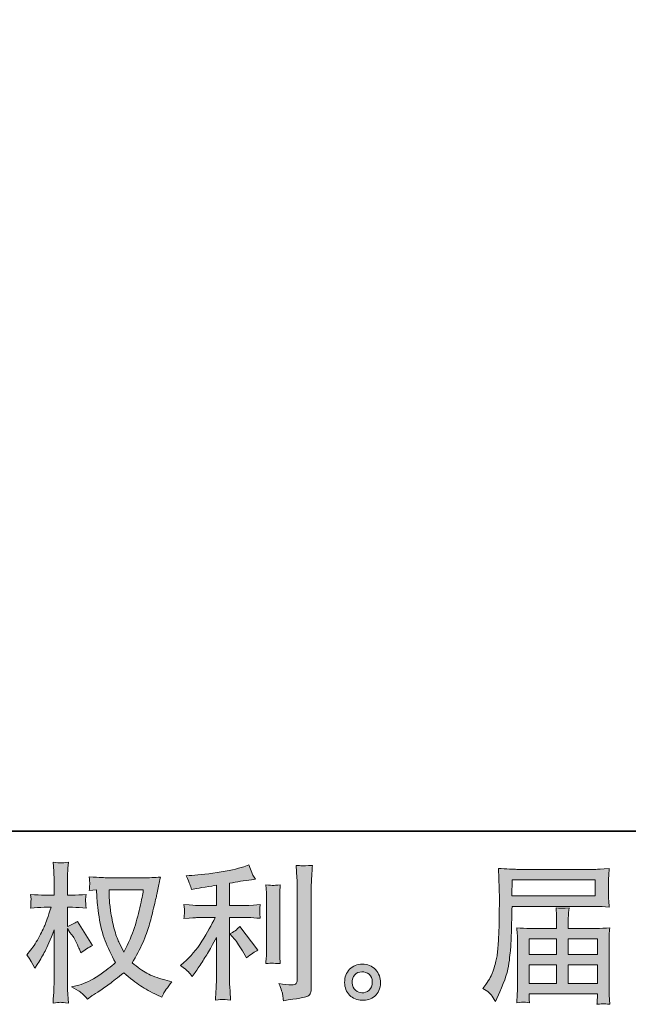
# Model space of a CAD drawing. Units: inches. Extents: x -132 to 1043, y -909 to -72.
# Drawn here: x 479 to 599, y -909 to -714 of the extents above; entities that cross this region are included whole.
import ezdxf

# ---------------------------------------------------------------- set-up
doc = ezdxf.new("R2010")
doc.units = ezdxf.units.IN
doc.header["$MEASUREMENT"] = 0
doc.layers.add('图层 1', color=7, linetype='Continuous')

msp = doc.modelspace()

# ---------------------------------------------------------------- hatches: boundary and pattern name
at = {"layer": '图层 1'}
h = msp.add_hatch(color=7, dxfattribs=at)
h.dxf.hatch_style = 2
edge = h.paths.add_edge_path()
edge.add_spline(control_points=[(503.34, -886.59), (503.29, -887.04), (503.09, -888.02), (502.77, -889.54), (502.45, -891.06), (502.06, -892.56), (501.59, -894.03), (501.12, -895.5), (500.42, -897.14), (499.48, -898.93), (499.48, -898.93), (498.49, -896.86), (498.49, -896.86), (498.2, -896.29), (497.89, -895.42), (497.58, -894.25), (497.27, -893.08), (497.03, -891.9), (496.86, -890.71), (496.69, -889.52), (496.61, -888.65), (496.59, -888.11), (496.57, -887.56), (496.56, -887.06), (496.56, -886.59), (496.56, -886.59), (503.34, -886.59), (503.34, -886.59)], knot_values=[0, 0, 0, 0, 1, 1, 1, 2, 2, 2, 3, 3, 3, 4, 4, 4, 5, 5, 5, 6, 6, 6, 7, 7, 7, 8, 8, 8, 9, 9, 9, 9], degree=3, periodic=0)
edge = h.paths.add_edge_path()
edge.add_spline(control_points=[(494.04, -886.54), (494.04, -886.54), (494.13, -887.94), (494.13, -887.94), (494.17, -888.78), (494.31, -890.1), (494.58, -891.9), (494.84, -893.71), (495.24, -895.29), (495.78, -896.64), (496.31, -898), (497, -899.44), (497.82, -900.96), (497.04, -901.72), (495.93, -902.57), (494.51, -903.52), (493.09, -904.46), (491.77, -905.1), (490.56, -905.41), (490.56, -905.41), (489.13, -905.79), (489.13, -905.79), (489.13, -905.79), (490.5, -906.55), (490.5, -906.55), (490.91, -906.76), (491.51, -907.31), (492.29, -908.19), (492.29, -908.19), (493.13, -907.57), (493.13, -907.57), (493.19, -907.53), (493.59, -907.28), (494.34, -906.81), (495.09, -906.34), (495.85, -905.82), (496.59, -905.24), (497.33, -904.67), (498.28, -903.92), (499.45, -902.98), (500.72, -904.07), (501.82, -904.93), (502.77, -905.56), (503.72, -906.2), (504.81, -906.8), (506.04, -907.37), (506.04, -907.37), (507.03, -907.84), (507.03, -907.84), (507.03, -907.84), (507.35, -907.13), (507.35, -907.13), (507.51, -906.76), (508.06, -905.97), (508.99, -904.76), (508.99, -904.76), (507.59, -904.38), (507.59, -904.38), (506.12, -904.01), (504.94, -903.57), (504.06, -903.08), (503.17, -902.58), (502.19, -901.9), (501.12, -901.02), (501.94, -899.69), (502.63, -898.37), (503.21, -897.05), (503.78, -895.73), (504.21, -894.6), (504.49, -893.66), (504.76, -892.71), (505.05, -891.56), (505.37, -890.2), (505.7, -888.83), (505.91, -887.91), (506.01, -887.45), (506.01, -887.45), (506.39, -885.51), (506.39, -885.51), (506.45, -885.18), (506.56, -884.69), (506.74, -884.02), (505.55, -884.12), (504.41, -884.17), (503.32, -884.17), (503.32, -884.17), (496.09, -884.17), (496.09, -884.17), (495.91, -884.17), (494.76, -884.11), (492.64, -883.99), (492.72, -884.7), (492.74, -885.11), (492.73, -885.26), (492.73, -885.41), (492.72, -885.58), (492.71, -885.79), (492.7, -885.99), (492.68, -886.3), (492.64, -886.71), (492.64, -886.71), (494.04, -886.54), (494.04, -886.54)], knot_values=[0, 0, 0, 0, 1, 1, 1, 2, 2, 2, 3, 3, 3, 4, 4, 4, 5, 5, 5, 6, 6, 6, 7, 7, 7, 8, 8, 8, 9, 9, 9, 10, 10, 10, 11, 11, 11, 12, 12, 12, 13, 13, 13, 14, 14, 14, 15, 15, 15, 16, 16, 16, 17, 17, 17, 18, 18, 18, 19, 19, 19, 20, 20, 20, 21, 21, 21, 22, 22, 22, 23, 23, 23, 24, 24, 24, 25, 25, 25, 26, 26, 26, 27, 27, 27, 28, 28, 28, 29, 29, 29, 30, 30, 30, 31, 31, 31, 32, 32, 32, 33, 33, 33, 34, 34, 34, 34], degree=3, periodic=0)
edge = h.paths.add_edge_path()
edge.add_spline(control_points=[(480.27, -899.44), (480.27, -899.44), (480.89, -900.29), (480.89, -900.29), (480.89, -900.33), (481.22, -900.93), (481.88, -902.1), (481.88, -902.1), (482.47, -901.17), (482.47, -901.17), (482.99, -900.33), (483.47, -899.5), (483.9, -898.69), (484.33, -897.88), (484.92, -896.49), (485.68, -894.5), (485.68, -894.5), (485.68, -904.09), (485.68, -904.09), (485.68, -904.87), (485.66, -905.61), (485.63, -906.32), (485.59, -907.02), (485.54, -907.9), (485.48, -908.98), (486.17, -908.88), (486.65, -908.83), (486.91, -908.84), (487.19, -908.85), (487.71, -908.9), (488.5, -908.98), (488.5, -908.98), (488.36, -906.34), (488.36, -906.34), (488.32, -905.72), (488.3, -904.97), (488.3, -904.09), (488.3, -904.09), (488.3, -894.23), (488.3, -894.23), (488.3, -894.23), (488.82, -894.99), (488.82, -894.99), (488.82, -894.99), (489.44, -895.78), (489.44, -895.78), (489.61, -896.04), (489.84, -896.46), (490.11, -897.05), (490.38, -897.65), (490.58, -898.07), (490.7, -898.33), (490.7, -898.33), (490.96, -899.03), (490.96, -899.03), (491.72, -898.48), (492.5, -898), (493.3, -897.57), (493.3, -897.57), (490.32, -892.8), (490.32, -892.8), (489.67, -893.23), (489, -893.57), (488.3, -893.82), (488.3, -893.82), (488.3, -890.02), (488.3, -890.02), (488.3, -890.02), (489.32, -890.02), (489.32, -890.02), (490.18, -890.02), (491.09, -890.07), (492.04, -890.17), (491.95, -889.42), (491.9, -888.88), (491.91, -888.57), (491.92, -888.26), (491.96, -887.89), (492.04, -887.48), (490.99, -887.56), (490.05, -887.6), (489.23, -887.6), (489.23, -887.6), (488.3, -887.6), (488.3, -887.6), (488.3, -887.6), (488.3, -885.06), (488.3, -885.06), (488.3, -884.55), (488.32, -883.96), (488.36, -883.3), (488.4, -882.64), (488.44, -881.9), (488.5, -881.08), (487.81, -881.19), (487.32, -881.24), (487.03, -881.23), (486.75, -881.22), (486.23, -881.17), (485.48, -881.08), (485.48, -881.08), (485.6, -882.86), (485.6, -882.86), (485.66, -883.74), (485.68, -884.5), (485.68, -885.14), (485.68, -885.14), (485.68, -887.6), (485.68, -887.6), (485.68, -887.6), (483.81, -887.6), (483.81, -887.6), (483.01, -887.6), (482.09, -887.56), (481.03, -887.48), (481.03, -887.48), (481.12, -888.41), (481.12, -888.41), (481.12, -888.47), (481.11, -888.59), (481.1, -888.76), (481.09, -888.95), (481.08, -889.13), (481.07, -889.35), (481.06, -889.55), (481.05, -889.82), (481.03, -890.17), (481.99, -890.07), (482.89, -890.02), (483.72, -890.02), (483.72, -890.02), (485.07, -890.02), (485.07, -890.02), (484.47, -891.89), (484.08, -893.04), (483.9, -893.47), (483.72, -893.9), (483.35, -894.65), (482.8, -895.73), (482.24, -896.82), (481.66, -897.74), (481.03, -898.5), (481.03, -898.5), (480.27, -899.44), (480.27, -899.44)], knot_values=[0, 0, 0, 0, 1, 1, 1, 2, 2, 2, 3, 3, 3, 4, 4, 4, 5, 5, 5, 6, 6, 6, 7, 7, 7, 8, 8, 8, 9, 9, 9, 10, 10, 10, 11, 11, 11, 12, 12, 12, 13, 13, 13, 14, 14, 14, 15, 15, 15, 16, 16, 16, 17, 17, 17, 18, 18, 18, 19, 19, 19, 20, 20, 20, 21, 21, 21, 22, 22, 22, 23, 23, 23, 24, 24, 24, 25, 25, 25, 26, 26, 26, 27, 27, 27, 28, 28, 28, 29, 29, 29, 30, 30, 30, 31, 31, 31, 32, 32, 32, 33, 33, 33, 34, 34, 34, 35, 35, 35, 36, 36, 36, 37, 37, 37, 38, 38, 38, 39, 39, 39, 40, 40, 40, 41, 41, 41, 42, 42, 42, 43, 43, 43, 44, 44, 44, 45, 45, 45, 46, 46, 46, 47, 47, 47, 48, 48, 48, 48], degree=3, periodic=0)
h = msp.add_hatch(color=7, dxfattribs=at)
h.dxf.hatch_style = 2
edge = h.paths.add_edge_path()
edge.add_spline(control_points=[(521.36, -896.32), (521.86, -896.9), (522.48, -897.83), (523.2, -899.1), (523.2, -899.1), (523.73, -900.04), (523.73, -900.04), (524.72, -899.29), (525.47, -898.8), (525.98, -898.54), (525.98, -898.54), (522.47, -893.8), (522.47, -893.8), (521.86, -894.43), (521.19, -894.93), (520.45, -895.3), (520.45, -895.3), (521.36, -896.32), (521.36, -896.32)], knot_values=[0, 0, 0, 0, 1, 1, 1, 2, 2, 2, 3, 3, 3, 4, 4, 4, 5, 5, 5, 6, 6, 6, 6], degree=3, periodic=0)
edge = h.paths.add_edge_path()
edge.add_spline(control_points=[(512.26, -902.79), (512.48, -903.05), (512.74, -903.35), (513.01, -903.7), (513.01, -903.7), (513.59, -902.91), (513.59, -902.91), (513.69, -902.78), (514.01, -902.3), (514.56, -901.48), (515.11, -900.66), (515.6, -899.88), (516.05, -899.14), (516.5, -898.4), (517.09, -897.34), (517.81, -895.98), (517.81, -895.98), (517.81, -904.58), (517.81, -904.58), (517.81, -904.95), (517.78, -905.49), (517.73, -906.19), (517.68, -906.89), (517.65, -907.62), (517.63, -908.38), (518.4, -908.3), (518.88, -908.27), (519.06, -908.28), (519.22, -908.29), (519.74, -908.32), (520.6, -908.38), (520.6, -908.38), (520.51, -906.66), (520.51, -906.66), (520.43, -905.43), (520.4, -904.74), (520.42, -904.58), (520.42, -904.58), (520.42, -892.06), (520.42, -892.06), (520.42, -892.06), (524.17, -892.06), (524.17, -892.06), (524.75, -892.06), (525.52, -892.11), (526.48, -892.2), (526.48, -892.2), (526.39, -891.25), (526.39, -891.25), (526.39, -891.25), (526.39, -890.82), (526.39, -890.82), (526.37, -890.49), (526.36, -890.27), (526.37, -890.17), (526.38, -890.07), (526.42, -889.83), (526.48, -889.49), (526.48, -889.49), (525.16, -889.58), (525.16, -889.58), (525.16, -889.58), (524.19, -889.64), (524.19, -889.64), (524.19, -889.64), (520.42, -889.64), (520.42, -889.64), (520.42, -889.64), (520.42, -885.25), (520.42, -885.25), (521.88, -884.98), (523.32, -884.74), (524.72, -884.55), (524.72, -884.55), (525.57, -884.43), (525.57, -884.43), (525.57, -884.43), (525.04, -883.64), (525.04, -883.64), (525, -883.6), (524.73, -882.93), (524.22, -881.62), (524.22, -881.62), (523.2, -881.97), (523.2, -881.97), (521.99, -882.4), (520.24, -882.78), (517.94, -883.13), (515.64, -883.47), (513.8, -883.67), (512.39, -883.73), (512.39, -883.73), (511.81, -883.76), (511.81, -883.76), (512.2, -884.58), (512.44, -885.14), (512.55, -885.46), (512.66, -885.77), (512.77, -886.12), (512.86, -886.51), (512.86, -886.51), (513.56, -886.36), (513.56, -886.36), (513.96, -886.28), (514.63, -886.17), (515.59, -886.01), (516.56, -885.86), (517.3, -885.73), (517.81, -885.63), (517.81, -885.63), (517.81, -889.64), (517.81, -889.64), (517.81, -889.64), (513.86, -889.64), (513.86, -889.64), (513.74, -889.64), (512.91, -889.58), (511.37, -889.46), (511.37, -889.46), (511.46, -890.36), (511.46, -890.36), (511.46, -890.38), (511.46, -890.53), (511.46, -890.8), (511.46, -890.8), (511.46, -891.36), (511.46, -891.36), (511.44, -891.57), (511.41, -891.86), (511.37, -892.23), (512.91, -892.12), (513.74, -892.06), (513.86, -892.06), (513.86, -892.06), (517.54, -892.06), (517.54, -892.06), (516.86, -893.5), (515.98, -895.06), (514.92, -896.74), (513.86, -898.42), (512.67, -899.83), (511.34, -900.98), (511.34, -900.98), (510.7, -901.54), (510.7, -901.54), (511.52, -902.12), (512.03, -902.54), (512.26, -902.79)], knot_values=[0, 0, 0, 0, 1, 1, 1, 2, 2, 2, 3, 3, 3, 4, 4, 4, 5, 5, 5, 6, 6, 6, 7, 7, 7, 8, 8, 8, 9, 9, 9, 10, 10, 10, 11, 11, 11, 12, 12, 12, 13, 13, 13, 14, 14, 14, 15, 15, 15, 16, 16, 16, 17, 17, 17, 18, 18, 18, 19, 19, 19, 20, 20, 20, 21, 21, 21, 22, 22, 22, 23, 23, 23, 24, 24, 24, 25, 25, 25, 26, 26, 26, 27, 27, 27, 28, 28, 28, 29, 29, 29, 30, 30, 30, 31, 31, 31, 32, 32, 32, 33, 33, 33, 34, 34, 34, 35, 35, 35, 36, 36, 36, 37, 37, 37, 38, 38, 38, 39, 39, 39, 40, 40, 40, 41, 41, 41, 42, 42, 42, 43, 43, 43, 44, 44, 44, 45, 45, 45, 46, 46, 46, 47, 47, 47, 48, 48, 48, 49, 49, 49, 49], degree=3, periodic=0)
edge = h.paths.add_edge_path()
edge.add_spline(control_points=[(530.45, -901.15), (530.45, -901.15), (530.36, -899.77), (530.36, -899.77), (530.34, -899.52), (530.33, -899.14), (530.33, -898.63), (530.33, -898.63), (530.33, -888.42), (530.33, -888.42), (530.33, -888.11), (530.33, -887.74), (530.34, -887.32), (530.35, -886.9), (530.39, -886.31), (530.45, -885.55), (529.68, -885.65), (529.21, -885.69), (529.02, -885.68), (528.84, -885.67), (528.35, -885.63), (527.57, -885.55), (527.57, -885.55), (527.69, -887.13), (527.69, -887.13), (527.71, -887.37), (527.71, -887.8), (527.71, -888.42), (527.71, -888.42), (527.71, -898.72), (527.71, -898.72), (527.71, -899.09), (527.71, -899.43), (527.69, -899.75), (527.67, -900.07), (527.63, -900.54), (527.57, -901.15), (528.15, -901.09), (529.11, -901.09), (530.45, -901.15)], knot_values=[0, 0, 0, 0, 1, 1, 1, 2, 2, 2, 3, 3, 3, 4, 4, 4, 5, 5, 5, 6, 6, 6, 7, 7, 7, 8, 8, 8, 9, 9, 9, 10, 10, 10, 11, 11, 11, 12, 12, 12, 13, 13, 13, 13], degree=3, periodic=0)
edge = h.paths.add_edge_path()
edge.add_spline(control_points=[(530.94, -907.39), (530.99, -907.77), (531.03, -908.15), (531.05, -908.52), (533.82, -908.11), (535.37, -907.84), (535.7, -907.7), (536.02, -907.56), (536.25, -907.39), (536.37, -907.17), (536.5, -906.96), (536.57, -906.66), (536.57, -906.27), (536.57, -906.27), (536.57, -886.46), (536.57, -886.46), (536.57, -885.95), (536.59, -885.31), (536.63, -884.53), (536.67, -883.75), (536.73, -882.81), (536.8, -881.72), (535.64, -881.78), (534.94, -881.8), (534.7, -881.79), (534.45, -881.78), (534.08, -881.76), (533.6, -881.72), (533.6, -881.72), (533.74, -884.18), (533.74, -884.18), (533.78, -884.78), (533.8, -885.56), (533.8, -886.52), (533.8, -886.52), (533.8, -904.39), (533.8, -904.39), (533.8, -904.73), (533.73, -904.97), (533.6, -905.14), (533.46, -905.3), (533.14, -905.39), (532.63, -905.39), (532.01, -905.41), (531.19, -905.32), (530.17, -905.13), (530.64, -906.26), (530.89, -907.01), (530.94, -907.39)], knot_values=[0, 0, 0, 0, 1, 1, 1, 2, 2, 2, 3, 3, 3, 4, 4, 4, 5, 5, 5, 6, 6, 6, 7, 7, 7, 8, 8, 8, 9, 9, 9, 10, 10, 10, 11, 11, 11, 12, 12, 12, 13, 13, 13, 14, 14, 14, 15, 15, 15, 16, 16, 16, 16], degree=3, periodic=0)
h = msp.add_hatch(color=7, dxfattribs=at)
h.dxf.hatch_style = 2
h.paths.add_polyline_path([(576.35, -884.57), (592.79, -884.57), (592.79, -887.77), (576.29, -887.77)])
edge = h.paths.add_edge_path()
edge.add_spline(control_points=[(570.54, -906.13), (570.54, -906.13), (571.5, -906.72), (571.5, -906.72), (571.85, -906.93), (572.37, -907.58), (573.05, -908.68), (573.05, -908.68), (573.9, -906.77), (573.9, -906.77), (574.91, -904.51), (575.52, -902.6), (575.71, -901.05), (575.91, -899.5), (576.03, -898.38), (576.06, -897.68), (576.1, -896.99), (576.13, -896.29), (576.16, -895.58), (576.19, -894.87), (576.22, -894.26), (576.24, -893.75), (576.24, -893.75), (576.27, -891.77), (576.27, -891.77), (576.27, -891.34), (576.29, -890.69), (576.33, -889.83), (576.33, -889.83), (592.89, -889.83), (592.89, -889.83), (593.71, -889.83), (594.59, -889.88), (595.55, -889.98), (595.55, -889.98), (595.46, -888.74), (595.46, -888.74), (595.42, -888.21), (595.4, -887.78), (595.4, -887.47), (595.4, -887.47), (595.4, -884.89), (595.4, -884.89), (595.4, -884.64), (595.41, -884.3), (595.44, -883.87), (595.47, -883.44), (595.51, -882.93), (595.55, -882.35), (594.07, -882.45), (593.19, -882.5), (592.92, -882.5), (592.92, -882.5), (577.24, -882.5), (577.24, -882.5), (576.94, -882.5), (576.45, -882.48), (575.78, -882.44), (575.11, -882.4), (574.39, -882.36), (573.61, -882.33), (573.61, -882.33), (573.81, -888.25), (573.81, -888.25), (573.81, -888.34), (573.81, -888.55), (573.81, -888.86), (573.81, -888.86), (573.81, -889.92), (573.81, -889.92), (573.79, -889.98), (573.78, -890.56), (573.78, -891.65), (573.78, -891.65), (573.75, -893.84), (573.75, -893.84), (573.73, -894.56), (573.69, -895.53), (573.62, -896.75), (573.55, -897.97), (573.46, -898.92), (573.34, -899.61), (573.23, -900.29), (573.03, -901.08), (572.76, -901.99), (572.49, -902.89), (572.23, -903.55), (572.01, -903.94), (571.78, -904.33), (571.49, -904.78), (571.12, -905.31), (571.12, -905.31), (570.54, -906.13), (570.54, -906.13)], knot_values=[0, 0, 0, 0, 1, 1, 1, 2, 2, 2, 3, 3, 3, 4, 4, 4, 5, 5, 5, 6, 6, 6, 7, 7, 7, 8, 8, 8, 9, 9, 9, 10, 10, 10, 11, 11, 11, 12, 12, 12, 13, 13, 13, 14, 14, 14, 15, 15, 15, 16, 16, 16, 17, 17, 17, 18, 18, 18, 19, 19, 19, 20, 20, 20, 21, 21, 21, 22, 22, 22, 23, 23, 23, 24, 24, 24, 25, 25, 25, 26, 26, 26, 27, 27, 27, 28, 28, 28, 29, 29, 29, 30, 30, 30, 31, 31, 31, 31], degree=3, periodic=0)
edge = h.paths.add_edge_path()
edge.add_spline(control_points=[(578.57, -908.8), (578.69, -908.79), (579.08, -908.83), (579.74, -908.91), (579.74, -908.91), (579.71, -908.32), (579.71, -908.32), (579.71, -908.32), (579.68, -907.77), (579.68, -907.77), (579.68, -907.77), (579.68, -907.15), (579.68, -907.15), (579.68, -907.15), (593.22, -907.15), (593.22, -907.15), (593.22, -907.15), (593.22, -907.8), (593.22, -907.8), (593.22, -907.84), (593.2, -908), (593.17, -908.3), (593.14, -908.61), (593.13, -908.92), (593.13, -909.23), (593.83, -909.17), (594.26, -909.13), (594.43, -909.12), (594.58, -909.11), (594.99, -909.15), (595.67, -909.23), (595.67, -909.23), (595.55, -907.39), (595.55, -907.39), (595.53, -907.13), (595.52, -906.52), (595.52, -905.54), (595.52, -905.54), (595.52, -896.59), (595.52, -896.59), (595.52, -896.07), (595.52, -895.66), (595.53, -895.35), (595.54, -895.05), (595.59, -894.62), (595.67, -894.06), (594.75, -894.15), (593.85, -894.2), (592.99, -894.2), (592.99, -894.2), (587.45, -894.2), (587.45, -894.2), (587.45, -894.2), (587.45, -893.21), (587.45, -893.21), (587.45, -892.6), (587.45, -892.12), (587.46, -891.75), (587.46, -891.38), (587.51, -890.84), (587.59, -890.14), (586.49, -890.23), (585.63, -890.23), (585.03, -890.14), (585.03, -890.14), (585.11, -891.69), (585.11, -891.69), (585.13, -892), (585.14, -892.51), (585.14, -893.21), (585.14, -893.21), (585.14, -894.2), (585.14, -894.2), (585.14, -894.2), (579.9, -894.2), (579.9, -894.2), (579.06, -894.2), (578.17, -894.15), (577.24, -894.06), (577.24, -894.06), (577.35, -895.31), (577.35, -895.31), (577.37, -895.5), (577.38, -895.92), (577.38, -896.56), (577.38, -896.56), (577.38, -905.28), (577.38, -905.28), (577.38, -906), (577.37, -906.59), (577.35, -907.04), (577.33, -907.49), (577.29, -908.11), (577.24, -908.91), (578.02, -908.85), (578.46, -908.81), (578.57, -908.8)], knot_values=[0, 0, 0, 0, 1, 1, 1, 2, 2, 2, 3, 3, 3, 4, 4, 4, 5, 5, 5, 6, 6, 6, 7, 7, 7, 8, 8, 8, 9, 9, 9, 10, 10, 10, 11, 11, 11, 12, 12, 12, 13, 13, 13, 14, 14, 14, 15, 15, 15, 16, 16, 16, 17, 17, 17, 18, 18, 18, 19, 19, 19, 20, 20, 20, 21, 21, 21, 22, 22, 22, 23, 23, 23, 24, 24, 24, 25, 25, 25, 26, 26, 26, 27, 27, 27, 28, 28, 28, 29, 29, 29, 30, 30, 30, 31, 31, 31, 32, 32, 32, 32], degree=3, periodic=0)
h.paths.add_polyline_path([(579.68, -901.42), (585.14, -901.42), (585.14, -905.09), (579.68, -905.09)])
h.paths.add_polyline_path([(579.68, -896.27), (585.14, -896.27), (585.14, -899.35), (579.68, -899.35)])
h.paths.add_polyline_path([(587.45, -901.42), (593.22, -901.42), (593.22, -905.09), (587.45, -905.09)])
h.paths.add_polyline_path([(587.45, -896.27), (593.22, -896.27), (593.22, -899.35), (587.45, -899.35)])
h = msp.add_hatch(color=7, dxfattribs=at)
h.dxf.hatch_style = 2
edge = h.paths.add_edge_path()
edge.add_spline(control_points=[(545.36, -906.46), (544.96, -906.14), (544.74, -905.65), (544.7, -904.99), (544.64, -904.31), (544.8, -903.77), (545.18, -903.39), (545.56, -903.01), (546.02, -902.81), (546.56, -902.79), (547.09, -902.78), (547.58, -902.93), (548.01, -903.27), (548.44, -903.61), (548.65, -904.14), (548.66, -904.84), (548.67, -905.54), (548.46, -906.07), (548.02, -906.43), (547.58, -906.79), (547.11, -906.97), (546.6, -906.95), (546.18, -906.95), (545.76, -906.78), (545.36, -906.46)], knot_values=[0, 0, 0, 0, 1, 1, 1, 2, 2, 2, 3, 3, 3, 4, 4, 4, 5, 5, 5, 6, 6, 6, 7, 7, 7, 8, 8, 8, 8], degree=3, periodic=0)
edge = h.paths.add_edge_path()
edge.add_spline(control_points=[(549.28, -902.36), (548.58, -901.61), (547.73, -901.24), (546.7, -901.25), (545.68, -901.26), (544.83, -901.61), (544.16, -902.3), (543.48, -902.98), (543.16, -903.85), (543.18, -904.9), (543.2, -905.95), (543.52, -906.79), (544.16, -907.43), (544.79, -908.06), (545.62, -908.4), (546.63, -908.44), (547.59, -908.48), (548.43, -908.2), (549.15, -907.59), (549.87, -906.99), (550.25, -906.11), (550.29, -904.96), (550.31, -903.97), (549.97, -903.1), (549.28, -902.36)], knot_values=[0, 0, 0, 0, 1, 1, 1, 2, 2, 2, 3, 3, 3, 4, 4, 4, 5, 5, 5, 6, 6, 6, 7, 7, 7, 8, 8, 8, 8], degree=3, periodic=0)

# ---------------------------------------------------------------- linework, layer by layer
at = {"layer": '图层 1', "color": 7, "lineweight": 35}
msp.add_lwpolyline([(1043.43, -874.95), (-128.89, -874.95), (-128.89, -115.6), (1043.43, -115.6), (1043.43, -874.95), (1043.43, -874.95)], dxfattribs=at)
at = {"layer": '图层 1', "color": 7, "lineweight": 0}
for points in [[(576.35, -884.57), (592.79, -884.57), (592.79, -887.77), (576.29, -887.77), (576.35, -884.57)], [(579.68, -896.27), (585.14, -896.27), (585.14, -899.35), (579.68, -899.35), (579.68, -896.27)], [(587.45, -896.27), (593.22, -896.27), (593.22, -899.35), (587.45, -899.35), (587.45, -896.27)], [(579.68, -901.42), (585.14, -901.42), (585.14, -905.09), (579.68, -905.09), (579.68, -901.42)], [(587.45, -901.42), (593.22, -901.42), (593.22, -905.09), (587.45, -905.09), (587.45, -901.42)]]:
    msp.add_lwpolyline(points, dxfattribs=at)
for points, knots in [([(480.27, -899.44), (480.27, -899.44), (480.89, -900.29), (480.89, -900.29), (480.89, -900.33), (481.22, -900.93), (481.88, -902.1), (481.88, -902.1), (482.47, -901.17), (482.47, -901.17), (482.99, -900.33), (483.47, -899.5), (483.9, -898.69), (484.33, -897.88), (484.92, -896.49), (485.68, -894.5), (485.68, -894.5), (485.68, -904.09), (485.68, -904.09), (485.68, -904.87), (485.66, -905.61), (485.63, -906.32), (485.59, -907.02), (485.54, -907.9), (485.48, -908.98), (486.17, -908.88), (486.65, -908.83), (486.91, -908.84), (487.19, -908.85), (487.71, -908.9), (488.5, -908.98), (488.5, -908.98), (488.36, -906.34), (488.36, -906.34), (488.32, -905.72), (488.3, -904.97), (488.3, -904.09), (488.3, -904.09), (488.3, -894.23), (488.3, -894.23), (488.3, -894.23), (488.82, -894.99), (488.82, -894.99), (488.82, -894.99), (489.44, -895.78), (489.44, -895.78), (489.61, -896.04), (489.84, -896.46), (490.11, -897.05), (490.38, -897.65), (490.58, -898.07), (490.7, -898.33), (490.7, -898.33), (490.96, -899.03), (490.96, -899.03), (491.72, -898.48), (492.5, -898), (493.3, -897.57), (493.3, -897.57), (490.32, -892.8), (490.32, -892.8), (489.67, -893.23), (489, -893.57), (488.3, -893.82), (488.3, -893.82), (488.3, -890.02), (488.3, -890.02), (488.3, -890.02), (489.32, -890.02), (489.32, -890.02), (490.18, -890.02), (491.09, -890.07), (492.04, -890.17), (491.95, -889.42), (491.9, -888.88), (491.91, -888.57), (491.92, -888.26), (491.96, -887.89), (492.04, -887.48), (490.99, -887.56), (490.05, -887.6), (489.23, -887.6), (489.23, -887.6), (488.3, -887.6), (488.3, -887.6), (488.3, -887.6), (488.3, -885.06), (488.3, -885.06), (488.3, -884.55), (488.32, -883.96), (488.36, -883.3), (488.4, -882.64), (488.44, -881.9), (488.5, -881.08), (487.81, -881.19), (487.32, -881.24), (487.03, -881.23), (486.75, -881.22), (486.23, -881.17), (485.48, -881.08), (485.48, -881.08), (485.6, -882.86), (485.6, -882.86), (485.66, -883.74), (485.68, -884.5), (485.68, -885.14), (485.68, -885.14), (485.68, -887.6), (485.68, -887.6), (485.68, -887.6), (483.81, -887.6), (483.81, -887.6), (483.01, -887.6), (482.09, -887.56), (481.03, -887.48), (481.03, -887.48), (481.12, -888.41), (481.12, -888.41), (481.12, -888.47), (481.11, -888.59), (481.1, -888.76), (481.09, -888.95), (481.08, -889.13), (481.07, -889.35), (481.06, -889.55), (481.05, -889.82), (481.03, -890.17), (481.99, -890.07), (482.89, -890.02), (483.72, -890.02), (483.72, -890.02), (485.07, -890.02), (485.07, -890.02), (484.47, -891.89), (484.08, -893.04), (483.9, -893.47), (483.72, -893.9), (483.35, -894.65), (482.8, -895.73), (482.24, -896.82), (481.66, -897.74), (481.03, -898.5), (481.03, -898.5), (480.27, -899.44), (480.27, -899.44)], [0, 0, 0, 0, 1, 1, 1, 2, 2, 2, 3, 3, 3, 4, 4, 4, 5, 5, 5, 6, 6, 6, 7, 7, 7, 8, 8, 8, 9, 9, 9, 10, 10, 10, 11, 11, 11, 12, 12, 12, 13, 13, 13, 14, 14, 14, 15, 15, 15, 16, 16, 16, 17, 17, 17, 18, 18, 18, 19, 19, 19, 20, 20, 20, 21, 21, 21, 22, 22, 22, 23, 23, 23, 24, 24, 24, 25, 25, 25, 26, 26, 26, 27, 27, 27, 28, 28, 28, 29, 29, 29, 30, 30, 30, 31, 31, 31, 32, 32, 32, 33, 33, 33, 34, 34, 34, 35, 35, 35, 36, 36, 36, 37, 37, 37, 38, 38, 38, 39, 39, 39, 40, 40, 40, 41, 41, 41, 42, 42, 42, 43, 43, 43, 44, 44, 44, 45, 45, 45, 46, 46, 46, 47, 47, 47, 48, 48, 48, 48]), ([(512.26, -902.79), (512.48, -903.05), (512.74, -903.35), (513.01, -903.7), (513.01, -903.7), (513.59, -902.91), (513.59, -902.91), (513.69, -902.78), (514.01, -902.3), (514.56, -901.48), (515.11, -900.66), (515.6, -899.88), (516.05, -899.14), (516.5, -898.4), (517.09, -897.34), (517.81, -895.98), (517.81, -895.98), (517.81, -904.58), (517.81, -904.58), (517.81, -904.95), (517.78, -905.49), (517.73, -906.19), (517.68, -906.89), (517.65, -907.62), (517.63, -908.38), (518.4, -908.3), (518.88, -908.27), (519.06, -908.28), (519.22, -908.29), (519.74, -908.32), (520.6, -908.38), (520.6, -908.38), (520.51, -906.66), (520.51, -906.66), (520.43, -905.43), (520.4, -904.74), (520.42, -904.58), (520.42, -904.58), (520.42, -892.06), (520.42, -892.06), (520.42, -892.06), (524.17, -892.06), (524.17, -892.06), (524.75, -892.06), (525.52, -892.11), (526.48, -892.2), (526.48, -892.2), (526.39, -891.25), (526.39, -891.25), (526.39, -891.25), (526.39, -890.82), (526.39, -890.82), (526.37, -890.49), (526.36, -890.27), (526.37, -890.17), (526.38, -890.07), (526.42, -889.83), (526.48, -889.49), (526.48, -889.49), (525.16, -889.58), (525.16, -889.58), (525.16, -889.58), (524.19, -889.64), (524.19, -889.64), (524.19, -889.64), (520.42, -889.64), (520.42, -889.64), (520.42, -889.64), (520.42, -885.25), (520.42, -885.25), (521.88, -884.98), (523.32, -884.74), (524.72, -884.55), (524.72, -884.55), (525.57, -884.43), (525.57, -884.43), (525.57, -884.43), (525.04, -883.64), (525.04, -883.64), (525, -883.6), (524.73, -882.93), (524.22, -881.62), (524.22, -881.62), (523.2, -881.97), (523.2, -881.97), (521.99, -882.4), (520.24, -882.78), (517.94, -883.13), (515.64, -883.47), (513.8, -883.67), (512.39, -883.73), (512.39, -883.73), (511.81, -883.76), (511.81, -883.76), (512.2, -884.58), (512.44, -885.14), (512.55, -885.46), (512.66, -885.77), (512.77, -886.12), (512.86, -886.51), (512.86, -886.51), (513.56, -886.36), (513.56, -886.36), (513.96, -886.28), (514.63, -886.17), (515.59, -886.01), (516.56, -885.86), (517.3, -885.73), (517.81, -885.63), (517.81, -885.63), (517.81, -889.64), (517.81, -889.64), (517.81, -889.64), (513.86, -889.64), (513.86, -889.64), (513.74, -889.64), (512.91, -889.58), (511.37, -889.46), (511.37, -889.46), (511.46, -890.36), (511.46, -890.36), (511.46, -890.38), (511.46, -890.53), (511.46, -890.8), (511.46, -890.8), (511.46, -891.36), (511.46, -891.36), (511.44, -891.57), (511.41, -891.86), (511.37, -892.23), (512.91, -892.12), (513.74, -892.06), (513.86, -892.06), (513.86, -892.06), (517.54, -892.06), (517.54, -892.06), (516.86, -893.5), (515.98, -895.06), (514.92, -896.74), (513.86, -898.42), (512.67, -899.83), (511.34, -900.98), (511.34, -900.98), (510.7, -901.54), (510.7, -901.54), (511.52, -902.12), (512.03, -902.54), (512.26, -902.79)], [0, 0, 0, 0, 1, 1, 1, 2, 2, 2, 3, 3, 3, 4, 4, 4, 5, 5, 5, 6, 6, 6, 7, 7, 7, 8, 8, 8, 9, 9, 9, 10, 10, 10, 11, 11, 11, 12, 12, 12, 13, 13, 13, 14, 14, 14, 15, 15, 15, 16, 16, 16, 17, 17, 17, 18, 18, 18, 19, 19, 19, 20, 20, 20, 21, 21, 21, 22, 22, 22, 23, 23, 23, 24, 24, 24, 25, 25, 25, 26, 26, 26, 27, 27, 27, 28, 28, 28, 29, 29, 29, 30, 30, 30, 31, 31, 31, 32, 32, 32, 33, 33, 33, 34, 34, 34, 35, 35, 35, 36, 36, 36, 37, 37, 37, 38, 38, 38, 39, 39, 39, 40, 40, 40, 41, 41, 41, 42, 42, 42, 43, 43, 43, 44, 44, 44, 45, 45, 45, 46, 46, 46, 47, 47, 47, 48, 48, 48, 49, 49, 49, 49]), ([(530.94, -907.39), (530.99, -907.77), (531.03, -908.15), (531.05, -908.52), (533.82, -908.11), (535.37, -907.84), (535.7, -907.7), (536.02, -907.56), (536.25, -907.39), (536.37, -907.17), (536.5, -906.96), (536.57, -906.66), (536.57, -906.27), (536.57, -906.27), (536.57, -886.46), (536.57, -886.46), (536.57, -885.95), (536.59, -885.31), (536.63, -884.53), (536.67, -883.75), (536.73, -882.81), (536.8, -881.72), (535.64, -881.78), (534.94, -881.8), (534.7, -881.79), (534.45, -881.78), (534.08, -881.76), (533.6, -881.72), (533.6, -881.72), (533.74, -884.18), (533.74, -884.18), (533.78, -884.78), (533.8, -885.56), (533.8, -886.52), (533.8, -886.52), (533.8, -904.39), (533.8, -904.39), (533.8, -904.73), (533.73, -904.97), (533.6, -905.14), (533.46, -905.3), (533.14, -905.39), (532.63, -905.39), (532.01, -905.41), (531.19, -905.32), (530.17, -905.13), (530.64, -906.26), (530.89, -907.01), (530.94, -907.39)], [0, 0, 0, 0, 1, 1, 1, 2, 2, 2, 3, 3, 3, 4, 4, 4, 5, 5, 5, 6, 6, 6, 7, 7, 7, 8, 8, 8, 9, 9, 9, 10, 10, 10, 11, 11, 11, 12, 12, 12, 13, 13, 13, 14, 14, 14, 15, 15, 15, 16, 16, 16, 16]), ([(570.54, -906.13), (570.54, -906.13), (571.5, -906.72), (571.5, -906.72), (571.85, -906.93), (572.37, -907.58), (573.05, -908.68), (573.05, -908.68), (573.9, -906.77), (573.9, -906.77), (574.91, -904.51), (575.52, -902.6), (575.71, -901.05), (575.91, -899.5), (576.03, -898.38), (576.06, -897.68), (576.1, -896.99), (576.13, -896.29), (576.16, -895.58), (576.19, -894.87), (576.22, -894.26), (576.24, -893.75), (576.24, -893.75), (576.27, -891.77), (576.27, -891.77), (576.27, -891.34), (576.29, -890.69), (576.33, -889.83), (576.33, -889.83), (592.89, -889.83), (592.89, -889.83), (593.71, -889.83), (594.59, -889.88), (595.55, -889.98), (595.55, -889.98), (595.46, -888.74), (595.46, -888.74), (595.42, -888.21), (595.4, -887.78), (595.4, -887.47), (595.4, -887.47), (595.4, -884.89), (595.4, -884.89), (595.4, -884.64), (595.41, -884.3), (595.44, -883.87), (595.47, -883.44), (595.51, -882.93), (595.55, -882.35), (594.07, -882.45), (593.19, -882.5), (592.92, -882.5), (592.92, -882.5), (577.24, -882.5), (577.24, -882.5), (576.94, -882.5), (576.45, -882.48), (575.78, -882.44), (575.11, -882.4), (574.39, -882.36), (573.61, -882.33), (573.61, -882.33), (573.81, -888.25), (573.81, -888.25), (573.81, -888.34), (573.81, -888.55), (573.81, -888.86), (573.81, -888.86), (573.81, -889.92), (573.81, -889.92), (573.79, -889.98), (573.78, -890.56), (573.78, -891.65), (573.78, -891.65), (573.75, -893.84), (573.75, -893.84), (573.73, -894.56), (573.69, -895.53), (573.62, -896.75), (573.55, -897.97), (573.46, -898.92), (573.34, -899.61), (573.23, -900.29), (573.03, -901.08), (572.76, -901.99), (572.49, -902.89), (572.23, -903.55), (572.01, -903.94), (571.78, -904.33), (571.49, -904.78), (571.12, -905.31), (571.12, -905.31), (570.54, -906.13), (570.54, -906.13)], [0, 0, 0, 0, 1, 1, 1, 2, 2, 2, 3, 3, 3, 4, 4, 4, 5, 5, 5, 6, 6, 6, 7, 7, 7, 8, 8, 8, 9, 9, 9, 10, 10, 10, 11, 11, 11, 12, 12, 12, 13, 13, 13, 14, 14, 14, 15, 15, 15, 16, 16, 16, 17, 17, 17, 18, 18, 18, 19, 19, 19, 20, 20, 20, 21, 21, 21, 22, 22, 22, 23, 23, 23, 24, 24, 24, 25, 25, 25, 26, 26, 26, 27, 27, 27, 28, 28, 28, 29, 29, 29, 30, 30, 30, 31, 31, 31, 31]), ([(494.04, -886.54), (494.04, -886.54), (494.13, -887.94), (494.13, -887.94), (494.17, -888.78), (494.31, -890.1), (494.58, -891.9), (494.84, -893.71), (495.24, -895.29), (495.78, -896.64), (496.31, -898), (497, -899.44), (497.82, -900.96), (497.04, -901.72), (495.93, -902.57), (494.51, -903.52), (493.09, -904.46), (491.77, -905.1), (490.56, -905.41), (490.56, -905.41), (489.13, -905.79), (489.13, -905.79), (489.13, -905.79), (490.5, -906.55), (490.5, -906.55), (490.91, -906.76), (491.51, -907.31), (492.29, -908.19), (492.29, -908.19), (493.13, -907.57), (493.13, -907.57), (493.19, -907.53), (493.59, -907.28), (494.34, -906.81), (495.09, -906.34), (495.85, -905.82), (496.59, -905.24), (497.33, -904.67), (498.28, -903.92), (499.45, -902.98), (500.72, -904.07), (501.82, -904.93), (502.77, -905.56), (503.72, -906.2), (504.81, -906.8), (506.04, -907.37), (506.04, -907.37), (507.03, -907.84), (507.03, -907.84), (507.03, -907.84), (507.35, -907.13), (507.35, -907.13), (507.51, -906.76), (508.06, -905.97), (508.99, -904.76), (508.99, -904.76), (507.59, -904.38), (507.59, -904.38), (506.12, -904.01), (504.94, -903.57), (504.06, -903.08), (503.17, -902.58), (502.19, -901.9), (501.12, -901.02), (501.94, -899.69), (502.63, -898.37), (503.21, -897.05), (503.78, -895.73), (504.21, -894.6), (504.49, -893.66), (504.76, -892.71), (505.05, -891.56), (505.37, -890.2), (505.7, -888.83), (505.91, -887.91), (506.01, -887.45), (506.01, -887.45), (506.39, -885.51), (506.39, -885.51), (506.45, -885.18), (506.56, -884.69), (506.74, -884.02), (505.55, -884.12), (504.41, -884.17), (503.32, -884.17), (503.32, -884.17), (496.09, -884.17), (496.09, -884.17), (495.91, -884.17), (494.76, -884.11), (492.64, -883.99), (492.72, -884.7), (492.74, -885.11), (492.73, -885.26), (492.73, -885.41), (492.72, -885.58), (492.71, -885.79), (492.7, -885.99), (492.68, -886.3), (492.64, -886.71), (492.64, -886.71), (494.04, -886.54), (494.04, -886.54)], [0, 0, 0, 0, 1, 1, 1, 2, 2, 2, 3, 3, 3, 4, 4, 4, 5, 5, 5, 6, 6, 6, 7, 7, 7, 8, 8, 8, 9, 9, 9, 10, 10, 10, 11, 11, 11, 12, 12, 12, 13, 13, 13, 14, 14, 14, 15, 15, 15, 16, 16, 16, 17, 17, 17, 18, 18, 18, 19, 19, 19, 20, 20, 20, 21, 21, 21, 22, 22, 22, 23, 23, 23, 24, 24, 24, 25, 25, 25, 26, 26, 26, 27, 27, 27, 28, 28, 28, 29, 29, 29, 30, 30, 30, 31, 31, 31, 32, 32, 32, 33, 33, 33, 34, 34, 34, 34]), ([(503.34, -886.59), (503.29, -887.04), (503.09, -888.02), (502.77, -889.54), (502.45, -891.06), (502.06, -892.56), (501.59, -894.03), (501.12, -895.5), (500.42, -897.14), (499.48, -898.93), (499.48, -898.93), (498.49, -896.86), (498.49, -896.86), (498.2, -896.29), (497.89, -895.42), (497.58, -894.25), (497.27, -893.08), (497.03, -891.9), (496.86, -890.71), (496.69, -889.52), (496.61, -888.65), (496.59, -888.11), (496.57, -887.56), (496.56, -887.06), (496.56, -886.59), (496.56, -886.59), (503.34, -886.59), (503.34, -886.59)], [0, 0, 0, 0, 1, 1, 1, 2, 2, 2, 3, 3, 3, 4, 4, 4, 5, 5, 5, 6, 6, 6, 7, 7, 7, 8, 8, 8, 9, 9, 9, 9]), ([(530.45, -901.15), (530.45, -901.15), (530.36, -899.77), (530.36, -899.77), (530.34, -899.52), (530.33, -899.14), (530.33, -898.63), (530.33, -898.63), (530.33, -888.42), (530.33, -888.42), (530.33, -888.11), (530.33, -887.74), (530.34, -887.32), (530.35, -886.9), (530.39, -886.31), (530.45, -885.55), (529.68, -885.65), (529.21, -885.69), (529.02, -885.68), (528.84, -885.67), (528.35, -885.63), (527.57, -885.55), (527.57, -885.55), (527.69, -887.13), (527.69, -887.13), (527.71, -887.37), (527.71, -887.8), (527.71, -888.42), (527.71, -888.42), (527.71, -898.72), (527.71, -898.72), (527.71, -899.09), (527.71, -899.43), (527.69, -899.75), (527.67, -900.07), (527.63, -900.54), (527.57, -901.15), (528.15, -901.09), (529.11, -901.09), (530.45, -901.15)], [0, 0, 0, 0, 1, 1, 1, 2, 2, 2, 3, 3, 3, 4, 4, 4, 5, 5, 5, 6, 6, 6, 7, 7, 7, 8, 8, 8, 9, 9, 9, 10, 10, 10, 11, 11, 11, 12, 12, 12, 13, 13, 13, 13]), ([(578.57, -908.8), (578.69, -908.79), (579.08, -908.83), (579.74, -908.91), (579.74, -908.91), (579.71, -908.32), (579.71, -908.32), (579.71, -908.32), (579.68, -907.77), (579.68, -907.77), (579.68, -907.77), (579.68, -907.15), (579.68, -907.15), (579.68, -907.15), (593.22, -907.15), (593.22, -907.15), (593.22, -907.15), (593.22, -907.8), (593.22, -907.8), (593.22, -907.84), (593.2, -908), (593.17, -908.3), (593.14, -908.61), (593.13, -908.92), (593.13, -909.23), (593.83, -909.17), (594.26, -909.13), (594.43, -909.12), (594.58, -909.11), (594.99, -909.15), (595.67, -909.23), (595.67, -909.23), (595.55, -907.39), (595.55, -907.39), (595.53, -907.13), (595.52, -906.52), (595.52, -905.54), (595.52, -905.54), (595.52, -896.59), (595.52, -896.59), (595.52, -896.07), (595.52, -895.66), (595.53, -895.35), (595.54, -895.05), (595.59, -894.62), (595.67, -894.06), (594.75, -894.15), (593.85, -894.2), (592.99, -894.2), (592.99, -894.2), (587.45, -894.2), (587.45, -894.2), (587.45, -894.2), (587.45, -893.21), (587.45, -893.21), (587.45, -892.6), (587.45, -892.12), (587.46, -891.75), (587.46, -891.38), (587.51, -890.84), (587.59, -890.14), (586.49, -890.23), (585.63, -890.23), (585.03, -890.14), (585.03, -890.14), (585.11, -891.69), (585.11, -891.69), (585.13, -892), (585.14, -892.51), (585.14, -893.21), (585.14, -893.21), (585.14, -894.2), (585.14, -894.2), (585.14, -894.2), (579.9, -894.2), (579.9, -894.2), (579.06, -894.2), (578.17, -894.15), (577.24, -894.06), (577.24, -894.06), (577.35, -895.31), (577.35, -895.31), (577.37, -895.5), (577.38, -895.92), (577.38, -896.56), (577.38, -896.56), (577.38, -905.28), (577.38, -905.28), (577.38, -906), (577.37, -906.59), (577.35, -907.04), (577.33, -907.49), (577.29, -908.11), (577.24, -908.91), (578.02, -908.85), (578.46, -908.81), (578.57, -908.8)], [0, 0, 0, 0, 1, 1, 1, 2, 2, 2, 3, 3, 3, 4, 4, 4, 5, 5, 5, 6, 6, 6, 7, 7, 7, 8, 8, 8, 9, 9, 9, 10, 10, 10, 11, 11, 11, 12, 12, 12, 13, 13, 13, 14, 14, 14, 15, 15, 15, 16, 16, 16, 17, 17, 17, 18, 18, 18, 19, 19, 19, 20, 20, 20, 21, 21, 21, 22, 22, 22, 23, 23, 23, 24, 24, 24, 25, 25, 25, 26, 26, 26, 27, 27, 27, 28, 28, 28, 29, 29, 29, 30, 30, 30, 31, 31, 31, 32, 32, 32, 32]), ([(521.36, -896.32), (521.86, -896.9), (522.48, -897.83), (523.2, -899.1), (523.2, -899.1), (523.73, -900.04), (523.73, -900.04), (524.72, -899.29), (525.47, -898.8), (525.98, -898.54), (525.98, -898.54), (522.47, -893.8), (522.47, -893.8), (521.86, -894.43), (521.19, -894.93), (520.45, -895.3), (520.45, -895.3), (521.36, -896.32), (521.36, -896.32)], [0, 0, 0, 0, 1, 1, 1, 2, 2, 2, 3, 3, 3, 4, 4, 4, 5, 5, 5, 6, 6, 6, 6]), ([(549.28, -902.36), (548.58, -901.61), (547.73, -901.24), (546.7, -901.25), (545.68, -901.26), (544.83, -901.61), (544.16, -902.3), (543.48, -902.98), (543.16, -903.85), (543.18, -904.9), (543.2, -905.95), (543.52, -906.79), (544.16, -907.43), (544.79, -908.06), (545.62, -908.4), (546.63, -908.44), (547.59, -908.48), (548.43, -908.2), (549.15, -907.59), (549.87, -906.99), (550.25, -906.11), (550.29, -904.96), (550.31, -903.97), (549.97, -903.1), (549.28, -902.36)], [0, 0, 0, 0, 1, 1, 1, 2, 2, 2, 3, 3, 3, 4, 4, 4, 5, 5, 5, 6, 6, 6, 7, 7, 7, 8, 8, 8, 8]), ([(545.36, -906.46), (544.96, -906.14), (544.74, -905.65), (544.7, -904.99), (544.64, -904.31), (544.8, -903.77), (545.18, -903.39), (545.56, -903.01), (546.02, -902.81), (546.56, -902.79), (547.09, -902.78), (547.58, -902.93), (548.01, -903.27), (548.44, -903.61), (548.65, -904.14), (548.66, -904.84), (548.67, -905.54), (548.46, -906.07), (548.02, -906.43), (547.58, -906.79), (547.11, -906.97), (546.6, -906.95), (546.18, -906.95), (545.76, -906.78), (545.36, -906.46)], [0, 0, 0, 0, 1, 1, 1, 2, 2, 2, 3, 3, 3, 4, 4, 4, 5, 5, 5, 6, 6, 6, 7, 7, 7, 8, 8, 8, 8])]:
    msp.add_open_spline(points, degree=3, knots=knots, dxfattribs=at)

doc.saveas('drawing.dxf')
